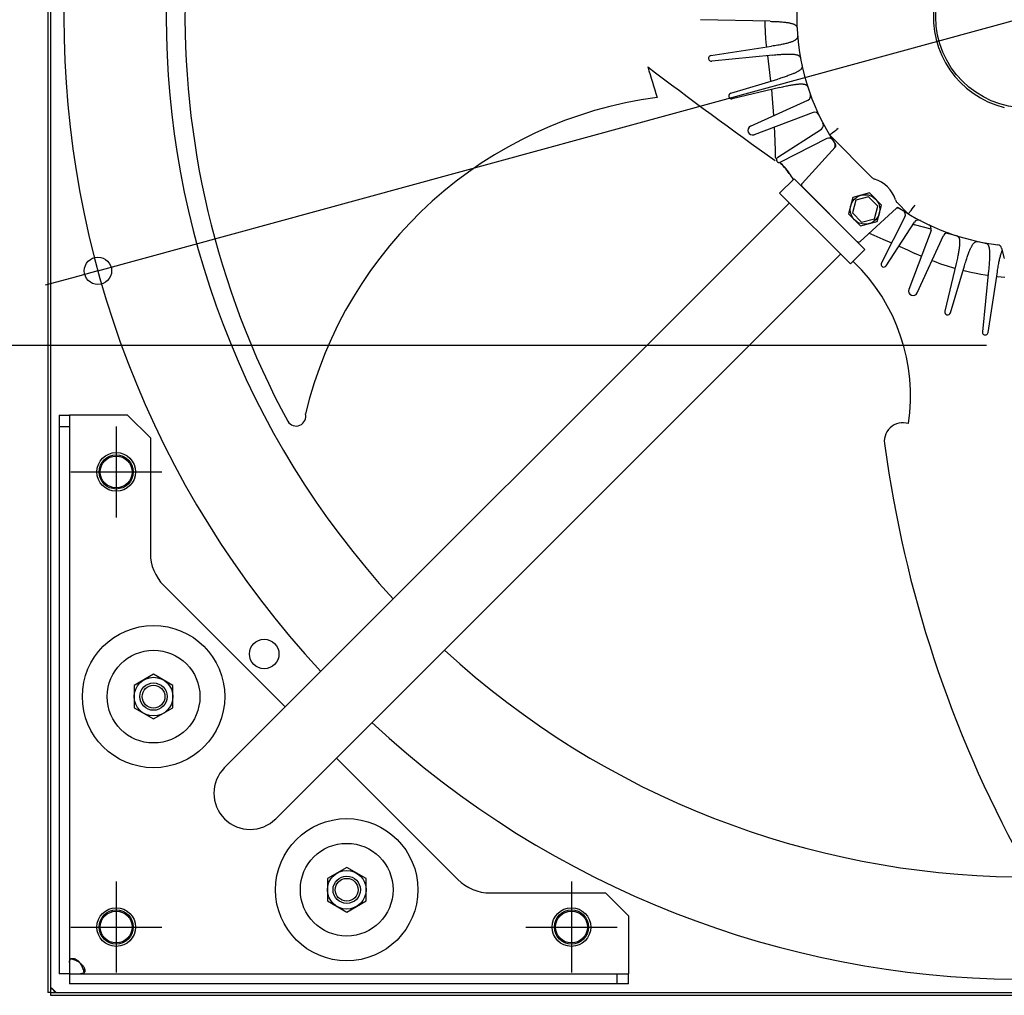
# Model space of a CAD drawing. Extents: x -1056 to 1258, y -541 to 935.
# Drawn here: x -442 to -10, y -430 to -1 of the extents above; entities that cross this region are included whole.
import ezdxf

# ---------------------------------------------------------------- set-up
doc = ezdxf.new("R2010")
doc.units = 0
doc.header["$LTSCALE"] = 20
doc.linetypes.add('DASHDOT', pattern=[5.5, 4, -0.6, 0.3, -0.6])
for name, color, linetype in [('ARRANGE', 1, 'CONTINUOUS'), ('BASIS', 6, 'DASHDOT'), ('DETAIL', 5, 'CONTINUOUS'), ('FIX', 11, 'CONTINUOUS'), ('OUTLINE', 3, 'CONTINUOUS'), ('SIZE', 30, 'CONTINUOUS')]:
    doc.layers.add(name, color=color, linetype=linetype)

msp = doc.modelspace()

# ---------------------------------------------------------------- linework, layer by layer
at = {"layer": 'ARRANGE', "color": 1, "linetype": 'CONTINUOUS'}
msp.add_circle((0, 0), 40, dxfattribs=at)
at = {"layer": 'BASIS', "color": 6, "linetype": 'DASHDOT'}
for p, q in [((-400, -180), (-400, -220)), ((-420, -200), (-380, -200)), ((-400, -380), (-400, -420)), ((-200, -380), (-200, -420)), ((-420, -400), (-380, -400)), ((-220, -400), (-180, -400))]:
    msp.add_line(p, q, dxfattribs=at)
at = {"layer": 'DETAIL', "color": 5, "linetype": 'CONTINUOUS'}
for p, q in [((-430, 428.8), (-430, -428.8)), ((-428.8, 428.8), (-428.8, -428.8)), ((-112.78, -1.97), (-143.28, -1.25)), ((-114.95, -3.53), (-114.97, -1.92)), ((-114.81, -6.58), (-114.95, -3.53)), ((-112.78, -1.97), (-112.07, -1.99)), ((-112.07, -1.99), (-111.38, -2.01)), ((-111.38, -2.01), (-110.73, -2.03)), ((-110.73, -2.03), (-110.1, -2.06)), ((-110.1, -2.06), (-109.51, -2.09)), ((-109.51, -2.09), (-108.94, -2.12)), ((-108.94, -2.12), (-108.4, -2.16)), ((-108.4, -2.16), (-107.88, -2.19)), ((-107.88, -2.19), (-107.38, -2.23)), ((-107.38, -2.23), (-106.91, -2.28)), ((-106.91, -2.28), (-106.46, -2.32)), ((-106.46, -2.32), (-106.03, -2.37)), ((-106.03, -2.37), (-105.62, -2.42)), ((-105.62, -2.42), (-105.24, -2.48)), ((-105.24, -2.48), (-104.87, -2.53)), ((-104.87, -2.53), (-104.52, -2.59)), ((-104.52, -2.59), (-104.19, -2.66)), ((-104.19, -2.66), (-103.88, -2.72)), ((-103.88, -2.72), (-103.58, -2.79)), ((-103.58, -2.79), (-103.31, -2.86)), ((-103.31, -2.86), (-103.05, -2.94)), ((-103.05, -2.94), (-102.8, -3.02)), ((-102.8, -3.02), (-102.57, -3.1)), ((-102.57, -3.1), (-102.36, -3.19)), ((-102.36, -3.19), (-102.17, -3.28)), ((-102.17, -3.28), (-101.99, -3.37)), ((-101.99, -3.37), (-101.82, -3.47)), ((-101.82, -3.47), (-101.67, -3.57)), ((-101.67, -3.57), (-101.54, -3.67)), ((-101.54, -3.67), (-101.42, -3.77)), ((-101.42, -3.77), (-101.32, -3.87)), ((-101.32, -3.87), (-101.23, -3.98)), ((-101.23, -3.98), (-101.15, -4.08)), ((-101.15, -4.08), (-101.08, -4.19)), ((-101.08, -4.19), (-101.03, -4.29)), ((-101.03, -4.29), (-100.98, -4.4)), ((-114.6, -9.61), (-114.81, -6.58)), ((-100.98, -4.4), (-100.94, -4.52)), ((-100.94, -4.52), (-100.91, -4.63)), ((-100.91, -4.63), (-100.89, -4.76)), ((-100.89, -4.76), (-100.88, -4.89)), ((-100.65, -8.46), (-100.64, -8.59)), ((-100.64, -8.59), (-100.64, -8.72)), ((-138.71, -17), (-112.07, -12.92)), ((-114.3, -12.64), (-114.6, -9.61)), ((-114.23, -13.25), (-114.3, -12.64)), ((-111.36, -12.81), (-112.07, -12.92)), ((-110.67, -12.7), (-111.36, -12.81)), ((-110.02, -12.6), (-110.67, -12.7)), ((-109.4, -12.49), (-110.02, -12.6)), ((-108.81, -12.38), (-109.4, -12.49)), ((-108.24, -12.28), (-108.81, -12.38)), ((-107.71, -12.17), (-108.24, -12.28)), ((-107.19, -12.07), (-107.71, -12.17)), ((-106.7, -11.96), (-107.19, -12.07)), ((-106.24, -11.86), (-106.7, -11.96)), ((-105.8, -11.75), (-106.24, -11.86)), ((-105.38, -11.65), (-105.8, -11.75)), ((-104.98, -11.54), (-105.38, -11.65)), ((-104.6, -11.44), (-104.98, -11.54)), ((-104.25, -11.33), (-104.6, -11.44)), ((-103.91, -11.23), (-104.25, -11.33)), ((-103.59, -11.12), (-103.91, -11.23)), ((-103.29, -11.01), (-103.59, -11.12)), ((-103.01, -10.91), (-103.29, -11.01)), ((-102.74, -10.8), (-103.01, -10.91)), ((-102.5, -10.69), (-102.74, -10.8)), ((-102.27, -10.57), (-102.5, -10.69)), ((-102.06, -10.46), (-102.27, -10.57)), ((-101.86, -10.35), (-102.06, -10.46)), ((-101.68, -10.23), (-101.86, -10.35)), ((-101.52, -10.11), (-101.68, -10.23)), ((-101.37, -10), (-101.52, -10.11)), ((-101.24, -9.88), (-101.37, -10)), ((-101.12, -9.76), (-101.24, -9.88)), ((-101.02, -9.65), (-101.12, -9.76)), ((-100.93, -9.53), (-101.02, -9.65)), ((-100.86, -9.42), (-100.93, -9.53)), ((-100.8, -9.3), (-100.86, -9.42)), ((-100.75, -9.19), (-100.8, -9.3)), ((-100.71, -9.07), (-100.75, -9.19)), ((-100.68, -8.96), (-100.71, -9.07)), ((-100.66, -8.84), (-100.68, -8.96)), ((-100.64, -8.72), (-100.66, -8.84)), ((-111.52, -16.78), (-138.39, -19.48)), ((-113.1, -22), (-113.75, -17)), ((-111.52, -16.78), (-110.89, -16.71)), ((-110.89, -16.71), (-110.28, -16.66)), ((-110.28, -16.66), (-109.7, -16.61)), ((-109.7, -16.61), (-109.14, -16.56)), ((-109.14, -16.56), (-108.6, -16.51)), ((-108.6, -16.51), (-108.09, -16.48)), ((-108.09, -16.48), (-107.6, -16.44)), ((-107.6, -16.44), (-107.13, -16.42)), ((-107.13, -16.42), (-106.66, -16.39)), ((-106.66, -16.39), (-106.2, -16.37)), ((-106.2, -16.37), (-105.76, -16.35)), ((-105.76, -16.35), (-105.34, -16.34)), ((-105.34, -16.34), (-104.94, -16.33)), ((-104.94, -16.33), (-104.56, -16.33)), ((-104.56, -16.33), (-104.2, -16.33)), ((-104.2, -16.33), (-103.86, -16.34)), ((-103.86, -16.34), (-103.53, -16.35)), ((-103.53, -16.35), (-103.22, -16.36)), ((-103.22, -16.36), (-102.93, -16.38)), ((-102.93, -16.38), (-102.66, -16.4)), ((-102.66, -16.4), (-102.4, -16.42)), ((-102.4, -16.42), (-102.15, -16.45)), ((-102.15, -16.45), (-101.9, -16.49)), ((-101.9, -16.49), (-101.66, -16.53)), ((-101.66, -16.53), (-101.41, -16.58)), ((-101.41, -16.58), (-101.18, -16.63)), ((-101.18, -16.63), (-100.96, -16.69)), ((-100.96, -16.69), (-100.75, -16.75)), ((-100.75, -16.75), (-100.56, -16.83)), ((-100.56, -16.83), (-100.39, -16.9)), ((-100.39, -16.9), (-100.23, -16.99)), ((-100.23, -16.99), (-100.08, -17.08)), ((-100.08, -17.08), (-99.94, -17.17)), ((-99.94, -17.17), (-99.82, -17.28)), ((-99.82, -17.28), (-99.71, -17.39)), ((-99.71, -17.39), (-99.61, -17.51)), ((-99.61, -17.51), (-99.53, -17.65)), ((-99.53, -17.65), (-99.46, -17.79)), ((-99.46, -17.79), (-99.4, -17.94)), ((-99.4, -17.94), (-99.36, -18.11)), ((-98.7, -21.45), (-98.67, -21.62)), ((-98.67, -21.62), (-98.66, -21.79)), ((-112.4, -28.25), (-113.1, -22)), ((-104.77, -25.85), (-105.22, -26.01)), ((-104.34, -25.7), (-104.77, -25.85)), ((-103.93, -25.55), (-104.34, -25.7)), ((-103.54, -25.4), (-103.93, -25.55)), ((-103.16, -25.25), (-103.54, -25.4)), ((-102.81, -25.11), (-103.16, -25.25)), ((-102.48, -24.97), (-102.81, -25.11)), ((-102.16, -24.83), (-102.48, -24.97)), ((-101.87, -24.7), (-102.16, -24.83)), ((-101.59, -24.56), (-101.87, -24.7)), ((-101.32, -24.44), (-101.59, -24.56)), ((-101.08, -24.31), (-101.32, -24.44)), ((-100.85, -24.19), (-101.08, -24.31)), ((-100.63, -24.07), (-100.85, -24.19)), ((-100.41, -23.94), (-100.63, -24.07)), ((-100.2, -23.81), (-100.41, -23.94)), ((-99.99, -23.67), (-100.2, -23.81)), ((-99.8, -23.53), (-99.99, -23.67)), ((-99.62, -23.39), (-99.8, -23.53)), ((-99.46, -23.25), (-99.62, -23.39)), ((-99.31, -23.11), (-99.46, -23.25)), ((-99.17, -22.97), (-99.31, -23.11)), ((-99.06, -22.83), (-99.17, -22.97)), ((-98.96, -22.69), (-99.06, -22.83)), ((-98.87, -22.55), (-98.96, -22.69)), ((-98.8, -22.4), (-98.87, -22.55)), ((-98.74, -22.25), (-98.8, -22.4)), ((-98.69, -22.1), (-98.74, -22.25)), ((-98.67, -21.95), (-98.69, -22.1)), ((-98.66, -21.79), (-98.67, -21.95)), ((-130.04, -33.55), (-109.41, -27.35)), ((-108.81, -27.17), (-109.41, -27.35)), ((-108.22, -26.99), (-108.81, -27.17)), ((-107.66, -26.82), (-108.22, -26.99)), ((-107.13, -26.65), (-107.66, -26.82)), ((-106.62, -26.48), (-107.13, -26.65)), ((-106.13, -26.32), (-106.62, -26.48)), ((-105.66, -26.16), (-106.13, -26.32)), ((-105.22, -26.01), (-105.66, -26.16)), ((-105.57, -30.37), (-105.07, -30.27)), ((-105.07, -30.27), (-104.59, -30.17)), ((-104.59, -30.17), (-104.13, -30.08)), ((-104.13, -30.08), (-103.66, -30)), ((-103.66, -30), (-103.21, -29.92)), ((-103.21, -29.92), (-102.78, -29.84)), ((-102.78, -29.84), (-102.36, -29.78)), ((-102.36, -29.78), (-101.97, -29.72)), ((-101.97, -29.72), (-101.59, -29.66)), ((-101.59, -29.66), (-101.23, -29.62)), ((-101.23, -29.62), (-100.89, -29.58)), ((-100.89, -29.58), (-100.57, -29.55)), ((-100.57, -29.55), (-100.26, -29.52)), ((-100.26, -29.52), (-99.97, -29.5)), ((-99.97, -29.5), (-99.69, -29.48)), ((-99.69, -29.48), (-99.43, -29.48)), ((-99.43, -29.48), (-99.18, -29.47)), ((-99.18, -29.47), (-98.93, -29.47)), ((-98.93, -29.47), (-98.68, -29.48)), ((-98.68, -29.48), (-98.43, -29.5)), ((-98.43, -29.5), (-98.19, -29.52)), ((-98.19, -29.52), (-97.97, -29.56)), ((-97.97, -29.56), (-97.75, -29.59)), ((-97.75, -29.59), (-97.56, -29.64)), ((-97.56, -29.64), (-97.37, -29.7)), ((-97.37, -29.7), (-97.2, -29.76)), ((-97.2, -29.76), (-97.04, -29.83)), ((-97.04, -29.83), (-96.9, -29.91)), ((-96.9, -29.91), (-96.76, -30)), ((-96.76, -30), (-96.64, -30.1)), ((-96.64, -30.1), (-96.52, -30.21)), ((-96.52, -30.21), (-96.42, -30.33)), ((-108.43, -31.02), (-129.39, -35.96)), ((-111.67, -35.92), (-112.05, -31.87)), ((-108.43, -31.02), (-107.82, -30.87)), ((-107.82, -30.87), (-107.22, -30.74)), ((-107.22, -30.74), (-106.65, -30.61)), ((-106.65, -30.61), (-106.1, -30.49)), ((-106.1, -30.49), (-105.57, -30.37)), ((-96.42, -30.33), (-96.33, -30.46)), ((-96.33, -30.46), (-96.26, -30.61)), ((-96.26, -30.61), (-96.2, -30.77)), ((-121.33, -48.09), (-96.11, -36.63)), ((-111.1, -43.39), (-111.67, -35.92)), ((-93.86, -42.06), (-119.8, -51.79)), ((-111.1, -43.44), (-111.1, -43.39)), ((-110.67, -50.96), (-110.81, -48.42)), ((-110.37, -58.68), (-110.67, -50.96)), ((-109.39, -61.71), (-90.23, -49.32)), ((-86.43, -51.9), (-86.49, -51.95)), ((-86.25, -51.75), (-86.43, -51.9)), ((-86, -51.55), (-86.25, -51.75)), ((-85.68, -51.3), (-86, -51.55)), ((-85.31, -51), (-85.68, -51.3)), ((-84.65, -50.48), (-85.31, -51)), ((-83.9, -49.9), (-84.65, -50.48)), ((-83.37, -49.48), (-83.9, -49.9)), ((-82.82, -49.06), (-83.37, -49.48)), ((-87.83, -53.49), (-108.14, -63.88)), ((-86.54, -51.99), (-86.57, -52.01)), ((-86.57, -52.01), (-86.57, -52.02)), ((-86.57, -52.02), (-68.04, -70.56)), ((-86.49, -51.95), (-86.54, -51.99)), ((-110.35, -59.27), (-110.37, -58.68)), ((-110.34, -59.85), (-110.35, -59.27)), ((-110.32, -60.43), (-110.34, -59.85)), ((-110.31, -61.02), (-110.32, -60.43)), ((-84.11, -57.29), (-98.7, -73.19)), ((-110.3, -61.6), (-110.31, -61.02)), ((-110.28, -62.18), (-110.3, -61.6)), ((-108.18, -64.19), (-108.41, -63.98)), ((-108.33, -63.95), (-108.31, -63.97)), ((-108.31, -63.97), (-107.69, -64.6)), ((-107.56, -64.83), (-108.18, -64.19)), ((-107.69, -64.6), (-107.09, -65.26)), ((-106.95, -65.48), (-107.56, -64.83)), ((-107.09, -65.26), (-106.5, -65.93)), ((-106.37, -66.15), (-106.95, -65.48)), ((-106.5, -65.93), (-105.94, -66.62)), ((-105.8, -66.84), (-106.37, -66.15)), ((-105.94, -66.62), (-105.4, -67.32)), ((-105.26, -67.54), (-105.8, -66.84)), ((-105.4, -67.32), (-104.88, -68.04)), ((-104.74, -68.26), (-105.26, -67.54)), ((-104.88, -68.04), (-104.38, -68.78)), ((-104.38, -68.78), (-104.74, -68.26)), ((-108.6, -77.49), (-102.24, -71.12)), ((-102.24, -71.12), (-71.12, -102.24)), ((-68.04, -70.56), (-67.89, -70.69)), ((-108.6, -77.49), (-77.49, -108.6)), ((-98.67, -74.57), (-74.57, -98.67)), ((-69.09, -77.4), (-76.34, -79.34)), ((-63.78, -82.71), (-69.09, -77.4)), ((-352.41, -329.93), (-104.29, -81.8)), ((-93.75, -79.61), (-93.69, -79.55)), ((-93.04, -80.32), (-92.98, -80.26)), ((-76.34, -79.34), (-78.28, -86.59)), ((-75.11, -80.57), (-76.6, -86.14)), ((-69.53, -79.07), (-75.11, -80.57)), ((-65.45, -83.15), (-69.53, -79.07)), ((-56.94, -81.66), (-52.02, -86.57)), ((-87.39, -85.97), (-87.33, -85.91)), ((-76.6, -86.14), (-72.52, -90.22)), ((-73.19, -98.7), (-57.29, -84.11)), ((-66.95, -88.73), (-65.45, -83.15)), ((-65.72, -89.96), (-63.78, -82.71)), ((-51.99, -86.54), (-51.95, -86.49)), ((-51.95, -86.49), (-51.9, -86.43)), ((-51.9, -86.43), (-51.75, -86.25)), ((-51.75, -86.25), (-51.55, -86)), ((-51.55, -86), (-51.3, -85.68)), ((-51.3, -85.68), (-50.84, -85.1)), ((-50.84, -85.1), (-50.29, -84.41)), ((-50.29, -84.41), (-49.69, -83.64)), ((-49.69, -83.64), (-49.06, -82.82)), ((-86.68, -86.68), (-86.62, -86.62)), ((-85.97, -87.39), (-85.91, -87.33)), ((-78.28, -86.59), (-72.97, -91.9)), ((-72.97, -91.9), (-65.72, -89.96)), ((-72.52, -90.22), (-66.95, -88.73)), ((-53.49, -87.83), (-63.88, -108.14)), ((-61.71, -109.39), (-49.32, -90.23)), ((-52.02, -86.57), (-52.01, -86.57)), ((-52.01, -86.57), (-51.99, -86.54)), ((-80.32, -93.04), (-80.26, -92.98)), ((-79.61, -93.75), (-79.55, -93.69)), ((-69.28, -95.12), (-67.18, -95.97)), ((-42.06, -93.86), (-51.79, -119.8)), ((-41.94, -93.33), (-49.32, -91.35)), ((-30.3, -96.44), (-35.48, -95.06)), ((-67.18, -95.97), (-63.15, -97.67)), ((-63.15, -97.67), (-59.36, -99.31)), ((-48.09, -121.33), (-36.63, -96.11)), ((-30.77, -96.2), (-30.61, -96.26)), ((-30.61, -96.26), (-30.46, -96.33)), ((-30.46, -96.33), (-30.33, -96.42)), ((-30.33, -96.42), (-30.21, -96.52)), ((-30.21, -96.52), (-30.1, -96.63)), ((-30.1, -96.63), (-30, -96.76)), ((-30, -96.76), (-29.91, -96.89)), ((-29.91, -96.89), (-29.83, -97.03)), ((-29.83, -97.03), (-29.76, -97.19)), ((-29.76, -97.19), (-29.7, -97.36)), ((-29.7, -97.36), (-29.65, -97.54)), ((-29.65, -97.54), (-29.6, -97.73)), ((-29.6, -97.73), (-29.56, -97.94)), ((-29.56, -97.94), (-29.53, -98.16)), ((-29.53, -98.16), (-29.5, -98.4)), ((-29.5, -98.4), (-29.49, -98.65)), ((-29.49, -98.65), (-29.48, -98.9)), ((-29.48, -98.9), (-29.47, -99.15)), ((-29.47, -99.15), (-29.48, -99.41)), ((-29.48, -99.41), (-29.48, -99.67)), ((-23.37, -99.6), (-23.23, -99.44)), ((-23.23, -99.44), (-23.09, -99.29)), ((-23.09, -99.29), (-22.95, -99.16)), ((-22.95, -99.16), (-22.82, -99.05)), ((-22.82, -99.05), (-22.68, -98.95)), ((-22.68, -98.95), (-22.54, -98.86)), ((-22.54, -98.86), (-22.4, -98.79)), ((-22.4, -98.79), (-22.25, -98.74)), ((-22.25, -98.74), (-22.1, -98.69)), ((-22.1, -98.69), (-21.94, -98.67)), ((-17.16, -99.97), (-21.98, -98.67)), ((-21.94, -98.67), (-21.78, -98.66)), ((-21.78, -98.66), (-21.62, -98.67)), ((-21.62, -98.67), (-21.45, -98.7)), ((-18.11, -99.36), (-17.95, -99.4)), ((-17.95, -99.4), (-17.79, -99.46)), ((-17.79, -99.46), (-17.65, -99.52)), ((-77.49, -108.6), (-71.12, -102.24)), ((-56.12, -100.75), (-55.75, -100.92)), ((-55.75, -100.92), (-52.37, -102.46)), ((-52.37, -102.46), (-49.19, -103.95)), ((-30, -103.67), (-30.08, -104.12)), ((-29.92, -103.24), (-30, -103.67)), ((-29.85, -102.81), (-29.92, -103.24)), ((-29.78, -102.39), (-29.85, -102.81)), ((-29.72, -101.98), (-29.78, -102.39)), ((-29.66, -101.6), (-29.72, -101.98)), ((-29.62, -101.24), (-29.66, -101.6)), ((-29.58, -100.89), (-29.62, -101.24)), ((-29.55, -100.56), (-29.58, -100.89)), ((-29.52, -100.25), (-29.55, -100.56)), ((-29.5, -99.95), (-29.52, -100.25)), ((-29.48, -99.67), (-29.5, -99.95)), ((-25.56, -103.96), (-25.4, -103.56)), ((-25.4, -103.56), (-25.26, -103.18)), ((-25.26, -103.18), (-25.11, -102.82)), ((-25.11, -102.82), (-24.97, -102.48)), ((-24.97, -102.48), (-24.83, -102.16)), ((-24.83, -102.16), (-24.69, -101.86)), ((-24.69, -101.86), (-24.56, -101.57)), ((-24.56, -101.57), (-24.43, -101.31)), ((-24.43, -101.31), (-24.3, -101.06)), ((-24.3, -101.06), (-24.18, -100.82)), ((-24.18, -100.82), (-24.05, -100.6)), ((-24.05, -100.6), (-23.92, -100.38)), ((-23.92, -100.38), (-23.79, -100.17)), ((-23.79, -100.17), (-23.65, -99.97)), ((-23.65, -99.97), (-23.51, -99.77)), ((-23.51, -99.77), (-23.37, -99.6)), ((-17.65, -99.52), (-17.52, -99.61)), ((-17.52, -99.61), (-17.4, -99.7)), ((-17.4, -99.7), (-17.28, -99.81)), ((-17.28, -99.81), (-17.18, -99.93)), ((-17.18, -99.93), (-17.09, -100.07)), ((-17.09, -100.07), (-17, -100.21)), ((-17, -100.21), (-16.91, -100.37)), ((-16.91, -100.37), (-16.84, -100.54)), ((-16.84, -100.54), (-16.76, -100.73)), ((-16.76, -100.73), (-16.7, -100.93)), ((-16.7, -100.93), (-16.64, -101.15)), ((-16.64, -101.15), (-16.58, -101.38)), ((-16.58, -101.38), (-16.53, -101.62)), ((-16.53, -101.62), (-16.49, -101.86)), ((-16.49, -101.86), (-16.46, -102.12)), ((-16.46, -102.12), (-16.43, -102.37)), ((-16.43, -102.37), (-16.4, -102.63)), ((-16.4, -102.63), (-16.38, -102.91)), ((-16.38, -102.91), (-16.36, -103.21)), ((-16.36, -103.21), (-16.35, -103.52)), ((-16.35, -103.52), (-16.34, -103.86)), ((-11.2, -103.83), (-11.1, -103.53)), ((-11.1, -103.53), (-11, -103.24)), ((-11.07, -101.66), (-9.86, -106.17)), ((-11, -103.24), (-10.89, -102.98)), ((-10.89, -102.98), (-10.79, -102.73)), ((-10.79, -102.73), (-10.78, -102.71)), ((-329.93, -352.41), (-81.8, -104.29)), ((-76.3, -107.41), (-76.07, -107.61)), ((-46.37, -105.24), (-49.19, -103.95)), ((-46.33, -105.25), (-46.37, -105.24)), ((-40.59, -107.59), (-41.66, -107.18)), ((-37.69, -108.65), (-40.59, -107.59)), ((-30.88, -107.84), (-31.02, -108.43)), ((-30.74, -107.25), (-30.88, -107.84)), ((-30.61, -106.68), (-30.74, -107.25)), ((-30.49, -106.12), (-30.61, -106.68)), ((-30.38, -105.59), (-30.49, -106.12)), ((-30.27, -105.08), (-30.38, -105.59)), ((-30.17, -104.59), (-30.27, -105.08)), ((-30.08, -104.12), (-30.17, -104.59)), ((-27, -108.26), (-26.83, -107.7)), ((-26.83, -107.7), (-26.65, -107.15)), ((-26.65, -107.15), (-26.49, -106.63)), ((-26.49, -106.63), (-26.32, -106.14)), ((-26.32, -106.14), (-26.16, -105.66)), ((-26.16, -105.66), (-26.01, -105.21)), ((-26.01, -105.21), (-25.86, -104.78)), ((-25.86, -104.78), (-25.71, -104.37)), ((-25.71, -104.37), (-25.56, -103.96)), ((-16.48, -108.1), (-16.52, -108.62)), ((-16.44, -107.6), (-16.48, -108.1)), ((-16.41, -107.12), (-16.44, -107.6)), ((-16.39, -106.67), (-16.41, -107.12)), ((-16.37, -106.23), (-16.39, -106.67)), ((-16.35, -105.79), (-16.37, -106.23)), ((-16.34, -105.37), (-16.35, -105.79)), ((-16.34, -103.86), (-16.33, -104.21)), ((-16.33, -104.97), (-16.34, -105.37)), ((-16.33, -104.21), (-16.33, -104.58)), ((-16.33, -104.58), (-16.33, -104.97)), ((-12.3, -108.39), (-12.2, -107.87)), ((-12.2, -107.87), (-12.1, -107.37)), ((-12.1, -107.37), (-12, -106.89)), ((-12, -106.89), (-11.9, -106.44)), ((-11.9, -106.44), (-11.8, -106.01)), ((-11.8, -106.01), (-11.7, -105.6)), ((-11.7, -105.6), (-11.6, -105.2)), ((-11.6, -105.2), (-11.5, -104.83)), ((-11.5, -104.83), (-11.4, -104.48)), ((-11.4, -104.48), (-11.3, -104.14)), ((-11.3, -104.14), (-11.2, -103.83)), ((-34.81, -109.6), (-37.69, -108.65)), ((-31.02, -108.43), (-35.96, -129.39)), ((-32.02, -110.45), (-34.81, -109.6)), ((-33.55, -130.04), (-27.35, -109.41)), ((-31.53, -110.59), (-32.02, -110.45)), ((-26.86, -111.82), (-27.99, -111.53)), ((-27.35, -109.41), (-27.18, -108.83)), ((-27.18, -108.83), (-27, -108.26)), ((-24.51, -112.36), (-26.86, -111.82)), ((-22.29, -112.82), (-24.51, -112.36)), ((-16.78, -111.52), (-19.48, -138.39)), ((-17, -138.71), (-12.92, -112.07)), ((-16.72, -110.91), (-16.78, -111.52)), ((-16.66, -110.32), (-16.72, -110.91)), ((-16.61, -109.73), (-16.66, -110.32)), ((-16.56, -109.17), (-16.61, -109.73)), ((-16.52, -108.62), (-16.56, -109.17)), ((-12.92, -112.07), (-12.82, -111.39)), ((-12.82, -111.39), (-12.71, -110.73)), ((-12.71, -110.73), (-12.61, -110.11)), ((-12.61, -110.11), (-12.51, -109.51)), ((-12.51, -109.51), (-12.4, -108.93)), ((-12.4, -108.93), (-12.3, -108.39)), ((-20.2, -113.21), (-22.29, -112.82)), ((-18.23, -113.55), (-20.2, -113.21)), ((-17, -113.73), (-18.23, -113.55)), ((-12.89, -114.28), (-13.26, -114.23)), ((-11.23, -114.45), (-12.89, -114.28)), ((-9.58, -114.6), (-11.23, -114.45)), ((-425, -175), (-425, -420.5)), ((-425, -175), (-420.5, -175)), ((-420.5, -175), (-420.5, -420.5)), ((-395, -175), (-420.5, -175)), ((-385, -185), (-395, -175)), ((-425, -180), (-420.5, -180)), ((-385, -185), (-385, -235.72)), ((-379.14, -249.86), (-325.74, -303.26)), ((-383.6, -288.93), (-392.1, -293.83)), ((-375.1, -293.83), (-383.6, -288.93)), ((-392.1, -293.83), (-392.1, -303.65)), ((-375.1, -303.65), (-375.1, -293.83)), ((-392.1, -303.65), (-383.6, -308.56)), ((-383.6, -308.56), (-375.1, -303.65)), ((-303.26, -325.74), (-249.86, -379.14)), ((-298.74, -373.78), (-307.24, -378.69)), ((-290.24, -378.69), (-298.74, -373.78)), ((-307.24, -378.69), (-307.24, -388.5)), ((-290.24, -388.5), (-290.24, -378.69)), ((-307.24, -388.5), (-298.74, -393.41)), ((-298.74, -393.41), (-290.24, -388.5)), ((-235.72, -385), (-185, -385)), ((-175, -395), (-185, -385)), ((-175, -395), (-175, -420.5)), ((-420.49, -415.38), (-420.48, -415.13)), ((-420.48, -415.13), (-420.45, -414.91)), ((-420.45, -414.91), (-420.4, -414.71)), ((-420.4, -414.71), (-420.35, -414.54)), ((-420.35, -414.54), (-420.28, -414.38)), ((-420.28, -414.38), (-420.2, -414.25)), ((-420.2, -414.25), (-420.11, -414.13)), ((-420.11, -414.13), (-420.01, -414.04)), ((-419.98, -414.06), (-420.02, -414.05)), ((-420.01, -414.04), (-419.9, -413.95)), ((-419.54, -414.17), (-419.98, -414.06)), ((-419.9, -413.95), (-419.77, -413.89)), ((-419.77, -413.89), (-419.64, -413.84)), ((-419.64, -413.84), (-419.5, -413.8)), ((-419.09, -414.29), (-419.54, -414.17)), ((-419.5, -413.8), (-419.34, -413.78)), ((-419.34, -413.78), (-419.18, -413.77)), ((-419.18, -413.77), (-419.01, -413.78)), ((-418.64, -414.43), (-419.09, -414.29)), ((-419.01, -413.78), (-418.83, -413.8)), ((-418.83, -413.8), (-418.65, -413.84)), ((-418.65, -413.84), (-418.45, -413.89)), ((-418.19, -414.59), (-418.64, -414.43)), ((-418.45, -413.89), (-418.25, -413.95)), ((-418.25, -413.95), (-418.04, -414.04)), ((-417.74, -414.76), (-418.19, -414.59)), ((-418.04, -414.04), (-417.83, -414.13)), ((-417.83, -414.13), (-417.62, -414.25)), ((-417.29, -414.96), (-417.74, -414.76)), ((-417.62, -414.25), (-417.39, -414.38)), ((-417.39, -414.38), (-417.16, -414.54)), ((-416.84, -415.17), (-417.29, -414.96)), ((-417.16, -414.54), (-416.93, -414.71)), ((-416.93, -414.71), (-416.7, -414.91)), ((-416.42, -415.4), (-416.84, -415.17)), ((-416.7, -414.91), (-416.46, -415.13)), ((-416.46, -415.13), (-416.23, -415.38)), ((-420.5, -415.65), (-420.49, -415.38)), ((-416, -415.65), (-416.42, -415.4)), ((-416.23, -415.38), (-416, -415.65)), ((-415.65, -416), (-415.38, -416.23)), ((-415.4, -416.42), (-415.65, -416)), ((-415.17, -416.84), (-415.4, -416.42)), ((-415.38, -416.23), (-415.13, -416.46)), ((-414.96, -417.29), (-415.17, -416.84)), ((-415.13, -416.46), (-414.91, -416.7)), ((-414.76, -417.74), (-414.96, -417.29)), ((-414.91, -416.7), (-414.71, -416.93)), ((-414.59, -418.19), (-414.76, -417.74)), ((-414.71, -416.93), (-414.54, -417.16)), ((-414.43, -418.64), (-414.59, -418.19)), ((-414.54, -417.16), (-414.38, -417.39)), ((-414.29, -419.09), (-414.43, -418.64)), ((-414.38, -417.39), (-414.25, -417.61)), ((-414.17, -419.54), (-414.29, -419.09)), ((-414.25, -417.61), (-414.13, -417.83)), ((-414.06, -419.98), (-414.17, -419.54)), ((-414.13, -417.83), (-414.04, -418.04)), ((-414.04, -418.04), (-413.95, -418.25)), ((-413.95, -418.25), (-413.89, -418.45)), ((-413.89, -418.45), (-413.84, -418.65)), ((-413.84, -418.65), (-413.8, -418.83)), ((-413.8, -419.5), (-413.84, -419.64)), ((-413.8, -418.83), (-413.78, -419.01)), ((-413.78, -419.34), (-413.8, -419.5)), ((-413.78, -419.01), (-413.77, -419.18)), ((-413.77, -419.18), (-413.78, -419.34)), ((-420.5, -420.5), (-425, -420.5)), ((-420.5, -420.5), (-175, -420.5)), ((-420.5, -420.5), (-420.5, -425)), ((-415.38, -420.49), (-415.65, -420.5)), ((-415.13, -420.48), (-415.38, -420.49)), ((-414.91, -420.45), (-415.13, -420.48)), ((-414.71, -420.4), (-414.91, -420.45)), ((-414.54, -420.35), (-414.71, -420.4)), ((-414.38, -420.28), (-414.54, -420.35)), ((-414.25, -420.2), (-414.38, -420.28)), ((-414.13, -420.11), (-414.25, -420.2)), ((-414.04, -420.01), (-414.13, -420.11)), ((-414.05, -420.02), (-414.06, -419.98)), ((-413.95, -419.9), (-414.04, -420.01)), ((-413.89, -419.77), (-413.95, -419.9)), ((-413.84, -419.64), (-413.89, -419.77)), ((-180, -425), (-180, -420.5)), ((-175, -425), (-175, -420.5)), ((-428.74, -426.97), (-428.8, -426.95)), ((-428.79, -426.57), (-428.78, -426.58)), ((-428.78, -426.58), (-428.76, -426.58)), ((-428.76, -426.58), (-428.74, -426.59)), ((-428.74, -426.59), (-428.71, -426.6)), ((-428.62, -427.03), (-428.74, -426.97)), ((-428.71, -426.6), (-428.68, -426.62)), ((-428.68, -426.62), (-428.65, -426.64)), ((-428.65, -426.64), (-428.61, -426.66)), ((-428.5, -427.08), (-428.62, -427.03)), ((-428.61, -426.66), (-428.57, -426.68)), ((-428.57, -426.68), (-428.52, -426.71)), ((-428.52, -426.71), (-428.47, -426.75)), ((-428.38, -427.14), (-428.5, -427.08)), ((-428.47, -426.75), (-428.41, -426.79)), ((-428.41, -426.79), (-428.35, -426.83)), ((-428.25, -427.21), (-428.38, -427.14)), ((-428.35, -426.83), (-428.29, -426.88)), ((-428.29, -426.88), (-428.22, -426.93)), ((-428.12, -427.28), (-428.25, -427.21)), ((-428.22, -426.93), (-428.15, -426.99)), ((-428.15, -426.99), (-428.08, -427.06)), ((-427.99, -427.35), (-428.12, -427.28)), ((-428.08, -427.06), (-428, -427.13)), ((-428, -427.13), (-427.92, -427.21)), ((-427.86, -427.43), (-427.99, -427.35)), ((-427.92, -427.21), (-427.84, -427.29)), ((-427.73, -427.51), (-427.86, -427.43)), ((-427.84, -427.29), (-427.76, -427.39)), ((-427.76, -427.39), (-427.68, -427.49)), ((-427.6, -427.6), (-427.73, -427.51)), ((-427.68, -427.49), (-427.6, -427.6)), ((-427.6, -427.6), (-427.49, -427.68)), ((-427.51, -427.73), (-427.6, -427.6)), ((-427.43, -427.86), (-427.51, -427.73)), ((-427.49, -427.68), (-427.39, -427.76)), ((-427.35, -427.99), (-427.43, -427.86)), ((-427.39, -427.76), (-427.29, -427.84)), ((-427.28, -428.12), (-427.35, -427.99)), ((-427.29, -427.84), (-427.21, -427.92)), ((-427.21, -428.25), (-427.28, -428.12)), ((-427.21, -427.92), (-427.13, -428)), ((-427.13, -428), (-427.06, -428.08)), ((-427.06, -428.08), (-426.99, -428.15)), ((-426.99, -428.15), (-426.93, -428.22)), ((-175, -425), (-420.5, -425)), ((-428.8, -428.8), (-430, -428.8)), ((-428.8, -428.8), (322.84, -428.8)), ((-428.8, -428.8), (-428.8, -430)), ((-428.8, -430), (322.79, -430)), ((-427.14, -428.38), (-427.21, -428.25)), ((-427.08, -428.5), (-427.14, -428.38)), ((-427.02, -428.62), (-427.08, -428.5)), ((-426.97, -428.75), (-427.02, -428.62)), ((-426.95, -428.8), (-426.97, -428.75)), ((-426.93, -428.22), (-426.88, -428.29)), ((-426.88, -428.29), (-426.83, -428.35)), ((-426.83, -428.35), (-426.79, -428.41)), ((-426.79, -428.41), (-426.75, -428.47)), ((-426.75, -428.47), (-426.71, -428.52)), ((-426.71, -428.52), (-426.68, -428.57)), ((-426.68, -428.57), (-426.66, -428.61)), ((-426.66, -428.61), (-426.64, -428.65)), ((-426.64, -428.65), (-426.62, -428.68)), ((-426.62, -428.68), (-426.6, -428.71)), ((-426.6, -428.71), (-426.59, -428.74)), ((-426.59, -428.74), (-426.58, -428.76)), ((-426.58, -428.76), (-426.58, -428.78)), ((-426.58, -428.78), (-426.57, -428.79))]:
    msp.add_line(p, q, dxfattribs=at)
for centre, radius in [((-71.03, -84.65), 6.5), ((-400, -200), 8.5), ((-400, -200), 7.5), ((-383.59, -298.74), 31.26), ((-335, -280), 6.5), ((-383.59, -298.74), 20.37), ((-383.6, -298.74), 8.5), ((-383.6, -298.74), 6), ((-383.6, -298.74), 5), ((-298.74, -383.59), 31.26), ((-298.74, -383.59), 20.37), ((-298.74, -383.6), 8.5), ((-298.74, -383.6), 6), ((-298.74, -383.6), 5), ((-400, -400), 8.5), ((-400, -400), 7.5), ((-200, -400), 8.5), ((-200, -400), 7.5)]:
    msp.add_circle(centre, radius, dxfattribs=at)
for centre, radius, start, end in [((0, 0), 423, 137.1543, 222.8457), ((0, 0), 378, 137.4108, 222.5892), ((6.79, 1.04), 376.58, 148.6164, 208.3439), ((0, 0), 101, 146.2879, 213.7121), ((0, 0), 41, 283.9015, 256.0985), ((-138.55, -18.24), 1.25, 97.2438, 277.7562), ((1242.35, 1832.81), 2329.18, 232.78099, 234.49054), ((14777.86, 4527.85), 15621.6, 196.932966, 196.984339), ((-129.68, -34.75), 1.25, 106.7204, 283.2796), ((-96.94, -34.81), 2, 294.441, 19.7533), ((-138.05, -217.76), 184, 97.6045, 166.3754), ((-93.16, -43.93), 2, 25.2467, 110.559), ((-91.32, -47.64), 2, 302.9101, 27.5494), ((-120.5, -49.91), 2, 114.441, 290.559), ((-86.92, -55.27), 2, 32.4506, 117.0899), ((-86.11, -56.51), 2, 317.4572, 33.2751), ((-84.85, -56.61), 1, 317.4572, 33.7121), ((-108.71, -62.76), 1.25, 122.9101, 297.0899), ((0, 0), 125, 213.3827, 214.8627), ((-97.96, -73.86), 1, 137.4572, 225), ((-65.92, -68.43), 3, 225, 252.4977), ((-71.03, -84.65), 14, 17.5024, 72.4976), ((-54.82, -79.54), 3, 197.5025, 225), ((-56.51, -86.11), 2, 56.7249, 132.5428), ((-56.61, -84.85), 1, 56.2879, 132.5428), ((0, 0), 101, 236.2879, 262.7514), ((-55.27, -86.92), 2, 332.9101, 57.5494), ((-47.64, -91.32), 2, 62.4506, 147.0899), ((-49.06, -90.38), 1, 220.0668, 255), ((-43.93, -93.16), 2, 339.441, 64.7533), ((-34.81, -96.94), 2, 70.2467, 155.559), ((-73.86, -97.96), 1, 225, 312.5428), ((-13, -102.18), 2, 15, 82.7505), ((-133.25, -166.66), 82.2, 351.5304, 45.92), ((-62.76, -108.71), 1.25, 152.9101, 327.0899), ((-49.91, -120.5), 2, 159.441, 335.559), ((-34.75, -129.68), 1.25, 166.7204, 343.2796), ((-18.24, -138.55), 1.25, 172.2438, 352.7562), ((-320.99, -175.55), 4.27, 210.9568, 15.3794), ((-54.43, -186.51), 8.14, 72.2395, 194.6417), ((455.93, -118.49), 522.95, 187.701, 208.7457), ((-365, -235.72), 20, 180, 225), ((0, 0), 378, 227.4108, 311.0841), ((0, 0), 423, 227.1542, 311.5567), ((-341.17, -341.17), 15.9, 135, 315), ((-235.72, -365), 20, 225, 270), ((-420.77, -420.77), 7, 42.9754, 47.0246)]:
    msp.add_arc(centre, radius, start, end, dxfattribs=at)
at = {"layer": 'FIX', "color": 11, "linetype": 'CONTINUOUS'}
for centre in [(-400, -200), (-400, -400), (-200, -400)]:
    msp.add_circle(centre, 7, dxfattribs=at)
at = {"layer": 'OUTLINE', "color": 3, "linetype": 'CONTINUOUS'}
for p, q in [((-430, 428.8), (-430, -428.8)), ((-428.8, -428.8), (-430, -428.8)), ((-428.8, -428.8), (-428.8, -430)), ((-428.8, -430), (332, -430))]:
    msp.add_line(p, q, dxfattribs=at)
at = {"layer": 'SIZE', "color": 30, "linetype": 'CONTINUOUS'}
for p, q in [((-408.01, -111.61), (408.01, 111.61)), ((-408.01, -111.61), (-419.59, -114.77)), ((-419.59, -114.77), (-431.16, -117.94)), ((-17.75, -144.5), (-587.28, -144.5))]:
    msp.add_line(p, q, dxfattribs=at)
msp.add_circle((-408.01, -111.61), 6, dxfattribs=at)

doc.saveas('drawing.dxf')
